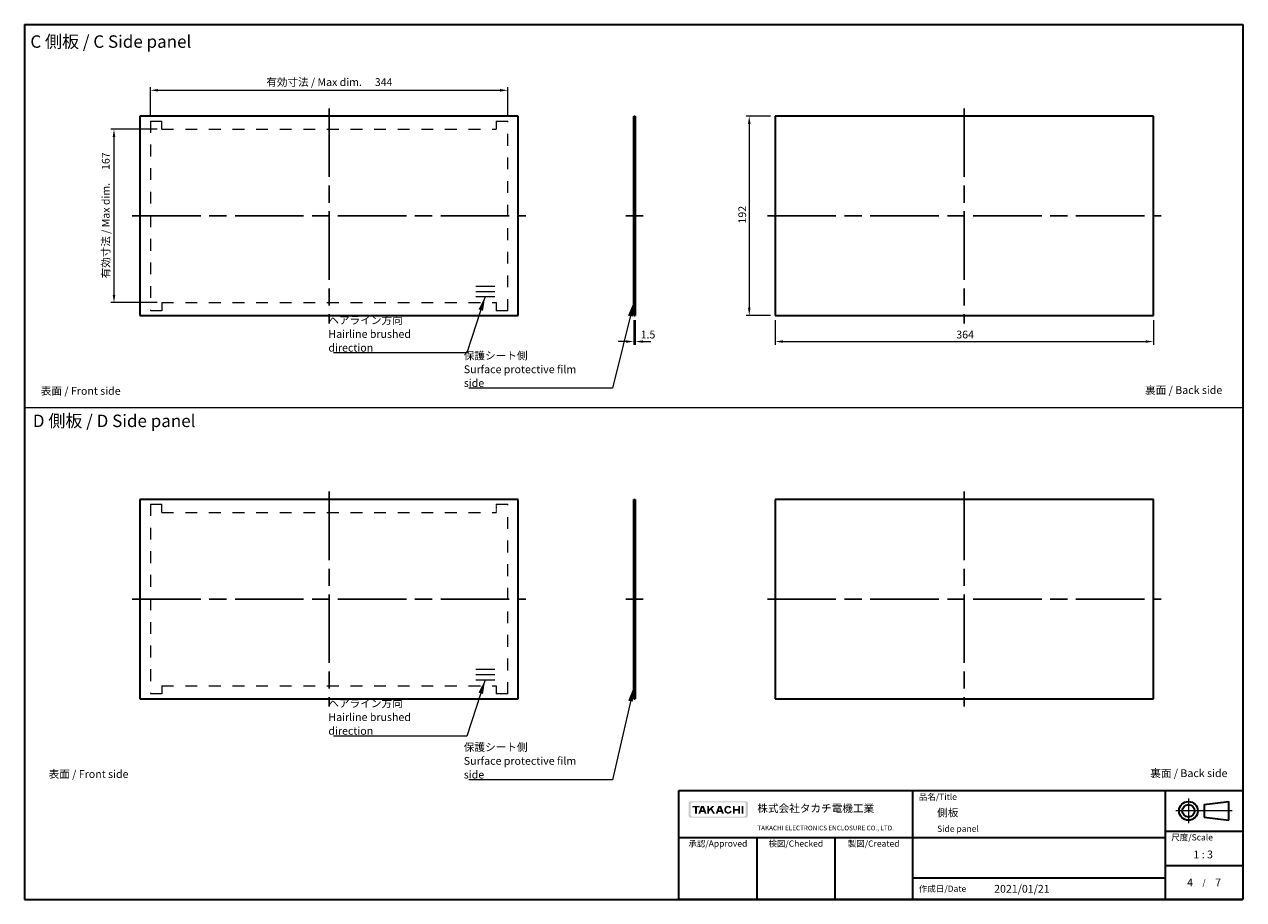
# Model space of a CAD drawing. Units: millimetres. Extents: x 80 to 10697, y 44 to 1590.
# Drawn here: x 5975 to 7148, y 44 to 887 of the extents above; entities that cross this region are included whole.
import ezdxf

# ---------------------------------------------------------------- set-up
doc = ezdxf.new("R2010")
doc.units = ezdxf.units.MM
doc.header["$LTSCALE"] = 5.5
doc.linetypes.add('AM_ISO08W050', pattern=[18, 12, -1.5, 3, -1.5])
doc.linetypes.add('DASHED_SPACE', pattern=[0.0826, 0.0413, -0.0413])
doc.layers.get('Defpoints').update_dxf_attribs({"lineweight": 25})
for name, color, linetype, lineweight in [('AM_7', 4, 'AM_ISO08W050', 25), ('Border (ISO)', 7, 'Continuous', 35), ('Dimension (ISO)', 7, 'Continuous', 18), ('Dimension (ISO) @ 1', 7, 'Continuous', 18), ('Hatch (ISO)', 1, 'Continuous', 18), ('Sketch Geometry (ISO)', 7, 'Continuous', 18), ('Symbol (ISO)', 7, 'Continuous', 18), ('Title (ISO)', 7, 'Continuous', 35), ('Visible (ISO)', 7, 'Continuous', 35)]:
    doc.layers.add(name, color=color, linetype=linetype, lineweight=lineweight)
doc.styles.add('Note Text (TK)', font='txt')
doc.styles.add('文字スタイル67', font='arial.ttf')
doc.dimstyles.new('Default - Method 1b (TK)', dxfattribs={"dimscale": 5.5, "dimtxt": 2.5, "dimasz": 2.5, "dimexe": 1, "dimexo": 1.499999999999999, "dimgap": 1, "dimtad": 1, "dimtoh": 1, "dimrnd": 1e-08, "dimdsep": 46, "dimtxsty": 'Note Text (TK)', "dimcen": 0.09, "dimdle": 5, "dimclrd": 100, "dimclre": 100, "dimclrt": 7, "dimadec": 1, "dimazin": 1, "dimtfac": 1, "dimtmove": 0, "dimatfit": 3, "dimfxl": 1, "dimtolj": 1, "dimlwd": -1, "dimlwe": -1, "dimarcsym": 0})
doc.dimstyles.new('Default - Method 1b (TK)$7', dxfattribs={"dimscale": 5.5, "dimtxt": 2.5, "dimasz": 2.5, "dimexe": 1, "dimexo": 1.499999999999999, "dimgap": 1, "dimtad": 1, "dimtoh": 1, "dimrnd": 1e-08, "dimdsep": 46, "dimtxsty": 'Note Text (TK)', "dimcen": 0.09, "dimdle": 5, "dimclrd": 100, "dimclre": 100, "dimclrt": 7, "dimadec": 1, "dimazin": 1, "dimtfac": 1, "dimtmove": 0, "dimatfit": 3, "dimfxl": 1, "dimtolj": 1, "dimlwd": -1, "dimlwe": -1, "dimarcsym": 0})

# ---------------------------------------------------------------- blocks, each defined once
blk = doc.blocks.new('図面枠 tk図枠')
at = {"layer": 'Border (ISO)'}
for p, q in [((14.49999999999999, 289), (405.4999999999999, 289)), ((14.49999999999999, 289), (14.50000000000001, 8.000000000000007)), ((405.4999999999999, 289), (405.4999999999999, 8.000000000000007)), ((14.50000000000001, 8.000000000000007), (405.4999999999999, 8.000000000000007))]:
    blk.add_line(p, q, dxfattribs=at)
blk = doc.blocks.new('表題欄 tk表題欄')
at = {"layer": 'Hatch (ISO)'}
h = blk.add_hatch(color=256, dxfattribs=at)
edge = h.paths.add_edge_path(flags=0)
edge.add_arc((95.57537688673352, 236.2990653650367), 0.5958259999999996, 269.9999999999897, 360)
edge.add_line((96.17120288673351, 236.2990653650368), (96.17120288673348, 239.7107813650365))
edge.add_arc((95.5753768867335, 239.7107813650366), 0.5958259999999996, 0, 90.0000000000068)
edge.add_line((95.57537688673342, 240.3066073650366), (79.13710888673356, 240.3066073650366))
edge.add_arc((79.13710888673353, 239.7107813650366), 0.5958259999999996, 89.99999999999744, 180)
edge.add_line((78.54128288673353, 239.7107813650365), (78.54128288673331, 236.2990653650368))
edge.add_arc((79.13710888673332, 236.2990653650365), 0.5958259999999996, 180, 270.0000000000231)
edge.add_line((79.13710888673356, 235.7032393650365), (95.57537688673342, 235.7032393650367))
edge = h.paths.add_edge_path()
edge.add_line((77.83935088673357, 239.9556413650366), (77.83935088673357, 236.0542053650368))
edge.add_arc((78.54128288673346, 236.0542053650367), 0.7019319999998935, 180, 270.0000000000087)
edge.add_line((78.54128288673357, 235.3522733650368), (96.17120288673352, 235.3522733650368))
edge.add_arc((96.17120288673351, 236.0542053650367), 0.7019319999998921, 270, 360)
edge.add_line((96.8731348867334, 236.0542053650368), (96.87313488673352, 239.9556413650366))
edge.add_arc((96.1712028867336, 239.9556413650367), 0.7019319999998921, 0, 90.00000000000873)
edge.add_line((96.17120288673348, 240.6575733650367), (78.54128288673357, 240.6575733650366))
edge.add_arc((78.54128288673357, 239.9556413650366), 0.7019319999999984, 90, 180)
for points in [[(79.07181288673355, 239.1476033650369), (79.07181288673355, 238.6578833650367), (79.92066088673353, 238.6578833650367), (79.92066088673353, 236.6581933650368), (80.50832488673353, 236.6581933650368), (80.50832488673353, 238.6578833650367), (81.35717288673355, 238.6578833650367), (81.35717288673355, 239.1476033650369)], [(85.68407849525303, 236.6581933650368), (84.9434673993943, 237.8918698287545), (84.41792288673358, 237.3246628822781), (84.41792288673358, 236.6581933650368), (83.89555488673355, 236.6581933650368), (83.89555488673355, 239.1476033650369), (84.41792288673358, 239.1476033650369), (84.41792288673358, 238.0993979968839), (85.38913556809511, 239.1476033650369), (86.10696490847272, 239.1476033650369), (85.31925422435492, 238.2974470774499), (86.30334488673353, 236.6581933650368)], [(92.09142939614459, 239.1476033650369), (92.09142939614459, 236.6581933650368), (92.60971639614465, 236.6581933650368), (92.60971639614465, 237.6580383650368), (93.76872039614462, 237.6580383650368), (93.76872039614462, 236.6581933650368), (94.28700739614459, 236.6581933650368), (94.28700739614459, 239.1476033650369), (93.76872039614462, 239.1476033650369), (93.76872039614462, 238.1477583650367), (92.60971639614465, 238.1477583650367), (92.60971639614465, 239.1476033650369)], [(94.84202339614467, 239.1476033650369), (94.84202339614467, 236.6581933650368), (95.36439139614473, 236.6581933650368), (95.36439139614473, 239.1476033650369)]]:
    blk.add_hatch(color=256, dxfattribs=at).paths.add_polyline_path(points)
h = blk.add_hatch(color=256, dxfattribs=at)
h.paths.add_polyline_path([(82.59020695886475, 237.7110913650368), (81.95242681460243, 237.7110913650368), (82.27131688673356, 238.5794973650367)], flags=0)
h.paths.add_polyline_path([(82.77903014574996, 237.1968853650368), (81.76360362771717, 237.1968853650368), (81.56578886050404, 236.6581933650368), (80.94907288673355, 236.6581933650368), (81.86321688673357, 239.1476033650369), (82.67941688673353, 239.1476033650369), (83.59356088673351, 236.6581933650368), (82.97684491296302, 236.6581933650368)])
h = blk.add_hatch(color=256, dxfattribs=at)
h.paths.add_polyline_path([(87.52707281460246, 237.7110913650368), (88.16485295886469, 237.7110913650368), (87.84596288673359, 238.5794973650367)], flags=0)
h.paths.add_polyline_path([(87.14043486050403, 236.6581933650368), (87.3382496277172, 237.1968853650368), (88.35367614574989, 237.1968853650368), (88.551490912963, 236.6581933650368), (89.16820688673343, 236.6581933650368), (88.25406288673352, 239.1476033650369), (87.43786288673356, 239.1476033650369), (86.52371888673358, 236.6581933650368)])
h = blk.add_hatch(color=256, dxfattribs=at)
edge = h.paths.add_edge_path()
edge.add_arc((90.52309888673334, 237.9028983650369), 1.273272000000011, 38.55054079078439, 336.5820184016556)
edge.add_line((91.69149139614446, 237.3968543650369), (91.17255542714857, 237.6216113977801))
edge.add_ellipse((90.52309888673352, 237.9028983650369), major_axis=(0, -0.7998759999999119), ratio=0.8673469387756529, start_angle=128.5505407907963, end_angle=426.582018401653, ccw=False)
edge.add_line((91.09381514418376, 238.3576891122095), (91.51887237036831, 238.6964075050431))
at = {"layer": 'Title (ISO)'}
for p, q in [((74.70882392282105, 244.052739026017), (255.7088239228211, 244.052739026017)), ((74.70882392282105, 209.052739026017), (74.70882392282105, 244.052739026017)), ((149.7088239228211, 244.052739026017), (149.7088239228211, 209.052739026017)), ((230.7088239228211, 244.052739026017), (230.7088239228211, 209.052739026017)), ((255.7088239228211, 244.052739026017), (255.7088239228211, 209.052739026017)), ((243.2088239228211, 239.552739026017), (251.2088239228211, 240.5527390260171)), ((243.2088239228211, 239.552739026017), (243.2088239228211, 235.552739026017)), ((251.2088239228211, 234.552739026017), (251.2088239228211, 240.5527390260171)), ((243.2088239228211, 235.552739026017), (251.2088239228211, 234.552739026017)), ((230.7088239228211, 231.052739026017), (255.7088239228211, 231.052739026017)), ((74.70882392282105, 229.052739026017), (230.7088239228211, 229.052739026017)), ((99.70882392282108, 229.052739026017), (99.70882392282108, 209.052739026017)), ((124.708823922821, 229.052739026017), (124.708823922821, 209.052739026017)), ((230.7088239228211, 220.052739026017), (255.7088239228211, 220.052739026017)), ((149.7088239228211, 216.052739026017), (230.7088239228211, 216.052739026017)), ((255.7088239228211, 209.052739026017), (74.70882392282105, 209.052739026017))]:
    blk.add_line(p, q, dxfattribs=at)
at = {"layer": 'Title (ISO)', "color": 4, "lineweight": 18}
for p, q in [((238.2088239228211, 241.552739026017), (238.2088239228211, 233.552739026017)), ((252.2088239228211, 237.552739026017), (234.2088239228211, 237.552739026017))]:
    blk.add_line(p, q, dxfattribs=at)
at = {"layer": 'Title (ISO)'}
for radius in [3, 2]:
    blk.add_circle((238.2088239228211, 237.552739026017), radius, dxfattribs=at)
at = {"layer": 'Title (ISO)', "color": 1, "char_height": 2.000000029802322, "line_spacing_factor": 1.5, "style": 'Note Text (TK)'}
for s, insert, attachment_point in [('\\fＭＳ Ｐゴシック|b0|i0;\\H2.0000;品名/Title', (151.708823922821, 242.052739026017), 4), ('\\fＭＳ Ｐゴシック|b0|i0;\\H2.0000;承認/Approved', (87.20882392282108, 227.052739026017), 5), ('\\fＭＳ Ｐゴシック|b0|i0;\\H2.0000;検図/Checked', (112.208823922821, 227.052739026017), 5), ('\\fＭＳ Ｐゴシック|b0|i0;\\H2.0000;製図/Created', (137.2088239228211, 227.052739026017), 5), ('\\fＭＳ Ｐゴシック|b0|i0;\\H2.0000;尺度/Scale', (232.7088239228211, 229.052739026017), 4), ('\\fＭＳ Ｐゴシック|b0|i0;\\H2.0000;作成日/Date', (151.708823922821, 212.552739026017), 4)]:
    blk.add_mtext(s, dxfattribs=dict(at, insert=insert, attachment_point=attachment_point))
at = {"layer": 'Title (ISO)', "color": 7, "line_spacing_factor": 1.5, "style": 'Note Text (TK)'}
for s, insert, char_height, attachment_point in [('株式会社タカチ電機工業', (99.87313488673345, 238.052739026017), 2.5, 4), ('\\fArial|b0|i0;\\H1.4986;TAKACHI ELECTRONICS ENCLOSURE CO., LTD.', (99.87313488673342, 232.052739026017), 1.49859994649887, 4), ('\\fＭＳ Ｐゴシック|b0|i0;\\H2.0000;/', (243.2088239228211, 214.552739026017), 2.000000029802322, 5)]:
    blk.add_mtext(s, dxfattribs=dict(at, insert=insert, char_height=char_height, attachment_point=attachment_point))
at = {"layer": 'Title (ISO)', "color": 7}
for tag, p, height, style in [('<品名>_001', (157.4957557410029, 235.774329935108), 2.5, 'Note Text (TK)'), ('<Title>_001', (157.489178626233, 230.5520568828656), 2.000000029802322, '文字スタイル67'), ('<尺度>_001', (238.5355284682756, 222.3098412987444), 2.5, 'Note Text (TK)'), ('<ページ_No.>_001', (237.9488807410029, 213.302739026017), 2.5, 'Note Text (TK)'), ('<総ページ数>_001', (246.7926307410029, 213.302739026017), 2.5, 'Note Text (TK)'), ('作成日_001', (175.6250171046392, 211.2814322078352), 2.5, 'Note Text (TK)')]:
    blk.add_attdef(tag, p, '', height=height, dxfattribs=dict(at, style=style))
blk = doc.blocks.new('*D92')
at = {"layer": 'Defpoints', "color": 0}
for p in [(6440, 823.5000000000001), (6096, 793.9), (6440, 793.9000000000001)]:
    blk.add_point(p, dxfattribs=at)
at = {"layer": 'Dimension (ISO)', "color": 100}
for p, q in [((6096, 798.3999999999999), (6096, 826.5)), ((6103.5, 823.5000000000001), (6432.5, 823.5000000000001)), ((6440, 798.4000000000002), (6440, 826.5))]:
    blk.add_line(p, q, dxfattribs=at)
for points in [[(6103.5, 824.75), (6103.5, 822.2500000000001), (6096, 823.5000000000001)], [(6432.5, 824.75), (6432.5, 822.2500000000001), (6440, 823.5000000000001)]]:
    blk.add_solid(points, dxfattribs=at)
at = {"layer": 'Dimension (ISO)', "color": 7, "insert": (6207.649261647727, 831.4179386363637), "char_height": 7.5, "attachment_point": 4, "style": 'Note Text (TK)'}
blk.add_mtext('\\A1;\\fＭＳ Ｐゴシック|b0|i0;\\H7.4617;有効寸法 / Max dim. \u3000344', dxfattribs=at)
blk = doc.blocks.new('*D93')
at = {"layer": 'Defpoints', "color": 0}
for p in [(6697.499999999999, 798.5), (6672.499999999999, 606.4999999999997), (6697.499999999999, 606.4999999999997)]:
    blk.add_point(p, dxfattribs=at)
at = {"layer": 'Dimension (ISO)', "color": 100}
for p, q in [((6693, 798.5), (6669.500000000001, 798.5)), ((6672.499999999999, 791), (6672.499999999999, 613.9999999999997)), ((6693, 606.4999999999997), (6669.500000000001, 606.4999999999997))]:
    blk.add_line(p, q, dxfattribs=at)
for points in [[(6671.25, 791), (6673.75, 791), (6672.499999999999, 798.5)], [(6671.25, 613.9999999999997), (6673.75, 613.9999999999997), (6672.499999999999, 606.4999999999997)]]:
    blk.add_solid(points, dxfattribs=at)
at = {"layer": 'Dimension (ISO)', "color": 7, "insert": (6665.75, 695.1704545454546), "char_height": 7.5, "attachment_point": 4, "rotation": 90, "style": 'Note Text (TK)'}
blk.add_mtext('\\A1;192', dxfattribs=at)
blk = doc.blocks.new('*D94')
at = {"layer": 'Defpoints', "color": 0}
for p in [(6697.499999999999, 606.4999999999997), (7061.499999999999, 606.4999999999997), (7061.499999999999, 581.5)]:
    blk.add_point(p, dxfattribs=at)
at = {"layer": 'Dimension (ISO)', "color": 100}
for p, q in [((6697.499999999999, 601.9999999999997), (6697.499999999999, 578.5)), ((7061.499999999999, 601.9999999999997), (7061.499999999999, 578.5)), ((6705, 581.5), (7054, 581.5))]:
    blk.add_line(p, q, dxfattribs=at)
for points in [[(6705, 582.7499999999999), (6705, 580.25), (6697.499999999999, 581.5)], [(7054, 582.7499999999999), (7054, 580.25), (7061.499999999999, 581.5)]]:
    blk.add_solid(points, dxfattribs=at)
at = {"layer": 'Dimension (ISO)', "color": 7, "insert": (6871.765625, 588.25), "char_height": 7.5, "attachment_point": 4, "style": 'Note Text (TK)'}
blk.add_mtext('\\A1;364', dxfattribs=at)
blk = doc.blocks.new('*D136')
at = {"layer": 'Defpoints', "color": 0}
for p in [(6561.25, 606.4999999999998), (6562.75, 606.4999999999998), (6562.75, 581.5)]:
    blk.add_point(p, dxfattribs=at)
at = {"layer": 'Dimension (ISO)', "color": 100}
for p, q in [((6561.25, 601.9999999999998), (6561.25, 578.5)), ((6562.75, 601.9999999999998), (6562.75, 578.5)), ((6553.749999999999, 581.5), (6546.25, 581.5)), ((6561.25, 581.5), (6562.75, 581.5)), ((6570.25, 581.5), (6577.75, 581.5))]:
    blk.add_line(p, q, dxfattribs=at)
for points in [[(6553.749999999999, 582.7499999999999), (6553.749999999999, 580.25), (6561.25, 581.5)], [(6570.25, 582.7499999999999), (6570.25, 580.25), (6562.75, 581.5)]]:
    blk.add_solid(points, dxfattribs=at)
at = {"layer": 'Dimension (ISO)', "color": 7, "insert": (6567.905500034756, 588.25), "char_height": 7.5, "attachment_point": 4, "style": 'Note Text (TK)'}
blk.add_mtext('\\A1;1.5', dxfattribs=at)
blk = doc.blocks.new('*D91')
at = {"layer": 'Defpoints', "color": 0}
for p in [(6107, 786), (6061, 619.0000000000001), (6107, 619.0000000000001)]:
    blk.add_point(p, dxfattribs=at)
at = {"layer": 'Dimension (ISO)', "color": 100}
for p, q in [((6102.5, 786), (6058, 786)), ((6061, 778.5), (6061, 626.5000000000001)), ((6102.5, 619.0000000000001), (6058, 619.0000000000001))]:
    blk.add_line(p, q, dxfattribs=at)
for points in [[(6059.750000000001, 778.5), (6062.25, 778.5), (6061, 786)], [(6059.750000000001, 626.5000000000001), (6062.25, 626.5000000000001), (6061, 619.0000000000001)]]:
    blk.add_solid(points, dxfattribs=at)
at = {"layer": 'Dimension (ISO)', "color": 7, "insert": (6053.082061363636, 642.3188457386364), "char_height": 7.5, "attachment_point": 4, "rotation": 90, "style": 'Note Text (TK)'}
blk.add_mtext('\\A1;\\fＭＳ Ｐゴシック|b0|i0;\\H7.4617;有効寸法 / Max dim. \u3000167', dxfattribs=at)

msp = doc.modelspace()

# ---------------------------------------------------------------- linework, layer by layer
at = {"layer": 'AM_7'}
for p, q in [((6268, 806), (6268, 599)), ((6879.5, 805.9999999999998), (6879.5, 598.9999999999997)), ((6078.5, 702.5), (6457.5, 702.5000000000001)), ((6690, 702.4999999999998), (7069, 702.4999999999997)), ((6268, 437), (6268, 230)), ((6879.5, 437), (6879.5, 230)), ((6078.5, 333.5), (6457.5, 333.5000000000001)), ((6690, 333.5000000000001), (7069, 333.5000000000001))]:
    msp.add_line(p, q, dxfattribs=at)
at = {"layer": 'AM_7', "ltscale": 0.1}
for p, q in [((6553.749999999999, 702.5), (6570.25, 702.5)), ((6553.749999999999, 333.5000000000001), (6570.25, 333.5000000000001))]:
    msp.add_line(p, q, dxfattribs=at)
at = {"layer": 'Sketch Geometry (ISO)', "color": 131, "linetype": 'DASHED_SPACE', "ltscale": 50}
for p, q in [((6096, 793.9), (6096, 611.1)), ((6096, 793.9), (6107, 793.9)), ((6107, 786), (6107, 793.9)), ((6429, 793.9), (6429, 786)), ((6429, 793.9), (6440, 793.9)), ((6440, 611.1000000000001), (6440, 793.9000000000001)), ((6107, 786), (6429, 786.0000000000001)), ((6107, 611.1), (6096, 611.1)), ((6107, 619.0000000000001), (6107, 611.1)), ((6107, 619.0000000000001), (6429, 619.0000000000001)), ((6429, 619.0000000000001), (6429, 611.1000000000003)), ((6440, 611.1000000000001), (6429, 611.1000000000003)), ((6096, 424.8999999999999), (6096, 242.1)), ((6096, 424.8999999999999), (6107, 424.8999999999999)), ((6107, 417), (6107, 424.8999999999999)), ((6429, 424.8999999999999), (6440, 424.9)), ((6440, 242.1), (6440, 424.9)), ((6107, 417), (6429, 417)), ((6107, 250), (6107, 242.1)), ((6107, 250), (6429, 250)), ((6429, 250), (6429, 242.1000000000001)), ((6107, 242.1), (6096, 242.1)), ((6440, 242.1), (6429, 242.1000000000001))]:
    msp.add_line(p, q, dxfattribs=at)
at = {"layer": 'Sketch Geometry (ISO)'}
for p, q in [((6409.217664034439, 634.9241796505587), (6427.448254403393, 634.9241796505587)), ((6409.217664034439, 629.6877336911034), (6427.448254403393, 629.6877336911034)), ((6409.217664034439, 624.8391726175334), (6427.448254403393, 624.8391726175334)), ((5974.75, 518), (7148.373148551749, 518)), ((6409.217664034439, 265.9241796505587), (6427.448254403393, 265.9241796505587)), ((6409.217664034439, 260.6877336911033), (6427.448254403393, 260.6877336911033)), ((6409.217664034439, 255.8391726175335), (6427.448254403393, 255.8391726175335))]:
    msp.add_line(p, q, dxfattribs=at)
at = {"layer": 'Sketch Geometry (ISO)', "color": 131, "linetype": 'DASHED_SPACE'}
msp.add_line((6429, 424.8999999999999), (6429, 417), dxfattribs=at)
at = {"layer": 'Visible (ISO)'}
for p, q in [((6450, 798.5000000000001), (6086, 798.5000000000001)), ((6086, 798.5000000000001), (6086, 606.5)), ((6450, 606.5), (6450, 798.5000000000002)), ((6561.25, 606.4999999999998), (6561.25, 798.5000000000001)), ((6561.25, 798.5000000000001), (6562.75, 798.5000000000001)), ((6562.75, 798.5000000000001), (6562.75, 606.4999999999998)), ((6697.499999999999, 798.5), (6697.499999999999, 606.4999999999997)), ((7061.499999999999, 798.4999999999999), (6697.499999999999, 798.5)), ((7061.499999999999, 606.4999999999997), (7061.499999999999, 798.4999999999999)), ((6086, 606.5), (6450, 606.5)), ((6561.25, 606.4999999999998), (6562.75, 606.4999999999998)), ((6697.499999999999, 606.4999999999997), (7061.499999999999, 606.4999999999997)), ((6450, 429.5), (6086, 429.5)), ((6086, 429.5), (6086, 237.5)), ((6450, 237.5), (6450, 429.5)), ((6561.25, 237.5), (6561.25, 429.5)), ((6561.25, 429.5), (6562.75, 429.5)), ((6562.75, 429.5), (6562.75, 237.5)), ((6697.499999999999, 429.5), (6697.499999999999, 237.5)), ((7061.499999999999, 429.5), (6697.499999999999, 429.5)), ((7061.499999999999, 237.5), (7061.499999999999, 429.5)), ((6086, 237.5), (6450, 237.5)), ((6561.25, 237.5), (6562.75, 237.5)), ((6697.499999999999, 237.5), (7061.499999999999, 237.5))]:
    msp.add_line(p, q, dxfattribs=at)

# ---------------------------------------------------------------- block references
at = {"xscale": 3, "yscale": 3, "zscale": 3}
msp.add_blockref('図面枠 tk図枠', (5931.25, 20.00000000000002), dxfattribs=at)
ref = msp.add_blockref('表題欄 tk表題欄', (6380.623528231536, -583.158217078051), dxfattribs=dict(xscale=3, yscale=3, zscale=3))
ref.add_attrib('<品名>_001', '側板', (6853.366477272728, 124.0795454545455), dxfattribs={"layer": 'Title (ISO)', "color": 7, "height": 7.5, "style": 'Note Text (TK)'})
ref.add_attrib('<尺度>_001', '1 : 3', (7100.065340909091, 83.77130681818196), dxfattribs={"layer": 'Title (ISO)', "color": 7, "height": 7.5, "style": 'Note Text (TK)'})
ref.add_attrib('作成日_001', '2021/01/21', (6908.223011363637, 50.68607954545463), dxfattribs={"layer": 'Title (ISO)', "color": 7, "height": 7.5, "style": 'Note Text (TK)'})
ref.add_attrib('<Title>_001', 'Side panel', (6853.37346520585, 109.2817189301101), dxfattribs={"layer": 'Title (ISO)', "color": 7, "height": 6.000000089406967, "style": '文字スタイル67'})
ref.add_attrib('<ページ_No.>_001', '4', (7094.001420454545, 56.75000000000006), dxfattribs={"layer": 'Title (ISO)', "color": 7, "height": 7.5, "style": 'Note Text (TK)'})
ref.add_attrib('<総ページ数>_001', '7', (7121.001420454546, 56.75000000000006), dxfattribs={"layer": 'Title (ISO)', "color": 7, "height": 7.5, "style": 'Note Text (TK)'})

# ---------------------------------------------------------------- texts
at = {"layer": 'Symbol (ISO)', "color": 7, "style": 'Note Text (TK)'}
for s, insert, char_height, width, attachment_point, line_spacing_factor in [('{\\fＭＳ Ｐゴシック|b0|i0;\\H12.0000;C 側板 / C Side panel}', (5980.502297025129, 870.4348974971173), 12.00000017881393, 167.8596496582031, 4, 1.5), ('{\\fＭＳ Ｐゴシック|b0|i0;ヘアライン方向\\P\\fＭＳ Ｐゴシック|b0|i0;Hairline brushed direction}', (6267.388500494638, 571.829306780577), 7.5, 119.3859672546387, 7, 1.058181881904602), ('{\\fＭＳ Ｐゴシック|b0|i0;保護シート側\\P\\fＭＳ Ｐゴシック|b0|i0;Surface protective film side}', (6397.710897074057, 537.8023964846088), 7.5, 129.2982530593872, 7, 1.058181881904602), ('{\\fＭＳ Ｐゴシック|b0|i0;表面 / Front side}', (5990.509951498341, 533.9949692808901), 7.5, 82.41228103637695, 4, 1.5), ('{\\fＭＳ Ｐゴシック|b0|i0;裏面 / Back side}', (7053.505067205107, 534.7868232658827), 7.5, 80.35087823867796, 4, 1.5), ('{\\fＭＳ Ｐゴシック|b0|i0;\\H12.0000;D 側板 / D Side panel}', (5982.872324251381, 505.1374125179825), 12.00000017881393, 167.2982454299926, 4, 1.5), ('{\\fＭＳ Ｐゴシック|b0|i0;ヘアライン方向\\P\\fＭＳ Ｐゴシック|b0|i0;Hairline brushed direction}', (6267.388500494638, 202.829306780577), 7.5, 119.3859672546387, 7, 1.058181881904602), ('{\\fＭＳ Ｐゴシック|b0|i0;保護シート側\\P\\fＭＳ Ｐゴシック|b0|i0;Surface protective film side}', (6397.710897074057, 160.6716810687903), 7.5, 129.2982530593872, 7, 1.058181881904602), ('{\\fＭＳ Ｐゴシック|b0|i0;表面 / Front side}', (5998.051532831752, 164.9577167278878), 7.5, 82.41228103637695, 4, 1.5), ('{\\fＭＳ Ｐゴシック|b0|i0;裏面 / Back side}', (7058.487858609608, 165.7841437042764), 7.5, 80.35087823867796, 4, 1.5)]:
    msp.add_mtext(s, dxfattribs=dict(at, insert=insert, char_height=char_height, width=width, attachment_point=attachment_point, line_spacing_factor=line_spacing_factor))

# ---------------------------------------------------------------- dimensions: what is measured, and where the dimension line sits
at = {"layer": 'Dimension (ISO) @ 1', "color": 100}
for base, p1, p2, angle, picture, middle in [((6440, 823.5000000000001), (6096, 793.9), (6440, 793.9000000000001), 180, '*D92', (6268, 823.5000000000001)), ((6061, 619.0000000000001), (6107, 786), (6107, 619.0000000000001), 270, '*D91', (6061, 702.5))]:
    dim = msp.add_linear_dim(base=base, p1=p1, p2=p2, angle=angle, text='\\fＭＳ Ｐゴシック|b0|i0;\\H7.4617;有効寸法 / Max dim. \u3000<>', dimstyle='Default - Method 1b (TK)', override={"dimscale": 1, "dimtxt": 7.5, "dimasz": 7.5, "dimexe": 3, "dimexo": 4.499999999999999, "dimgap": 3, "dimtoh": 0, "dimcen": 0.27, "dimtix": 0, "dimtofl": 0, "dimtmove": 0, "dimatfit": 1}, dxfattribs=at)
    dim.commit()
    dim.dimension.update_dxf_attribs({"geometry": picture, "text_midpoint": middle, "dimtype": 128})
for base, p1, p2, angle, picture, middle in [((6672.499999999999, 606.4999999999997), (6697.499999999999, 798.5), (6697.499999999999, 606.4999999999997), 90, '*D93', (6672.499999999999, 702.5000000000001)), ((7061.499999999999, 581.5), (6697.499999999999, 606.4999999999997), (7061.499999999999, 606.4999999999997), 180, '*D94', (6879.5, 581.5))]:
    dim = msp.add_linear_dim(base=base, p1=p1, p2=p2, angle=angle, dimstyle='Default - Method 1b (TK)', override={"dimscale": 1, "dimtxt": 7.5, "dimasz": 7.5, "dimexe": 3, "dimexo": 4.499999999999999, "dimgap": 3, "dimtoh": 0, "dimcen": 0.27, "dimtix": 0, "dimtofl": 0, "dimtmove": 0, "dimatfit": 1}, dxfattribs=at)
    dim.commit()
    dim.dimension.update_dxf_attribs({"geometry": picture, "text_midpoint": middle, "dimtype": 128})
dim = msp.add_linear_dim(base=(6562.75, 581.5), p1=(6561.25, 606.4999999999998), p2=(6562.75, 606.4999999999998), dimstyle='Default - Method 1b (TK)', override={"dimscale": 1, "dimtxt": 7.5, "dimasz": 7.5, "dimexe": 3, "dimexo": 4.499999999999999, "dimgap": 3, "dimtoh": 0, "dimcen": 0.27, "dimtix": 0, "dimtofl": 1, "dimtmove": 1, "dimatfit": 1}, dxfattribs=at)
dim.commit()
dim.dimension.update_dxf_attribs({"geometry": '*D136', "text_midpoint": (6573.615727307482, 581.5), "dimtype": 128})

# ---------------------------------------------------------------- leaders
at = {"layer": 'Symbol (ISO)', "color": 100, "annotation_type": 0, "has_hookline": 1, "hookline_direction": 1}
for points, text_width in [([(6418.332959218917, 624.8391726175334), (6400.524467749277, 570.579306780577), (6386.774467749276, 570.579306780577)], 114.5880681818182), ([(6561.25, 619.3814089922028), (6540.759150133445, 536.5523964846088), (6527.009150133444, 536.5523964846088)], 124.4744318181818), ([(6418.332959218917, 255.8391726175335), (6400.524467749277, 201.579306780577), (6386.774467749276, 201.579306780577)], 114.5880681818182), ([(6561.25, 248.5664412511992), (6540.759150133445, 159.4216810687903), (6527.009150133444, 159.4216810687903)], 124.4744318181818)]:
    msp.add_leader(points, dimstyle='Default - Method 1b (TK)$7', override={"dimgap": 0, "dimtad": 1}, dxfattribs=dict(at, text_width=text_width))

doc.saveas('drawing.dxf')
